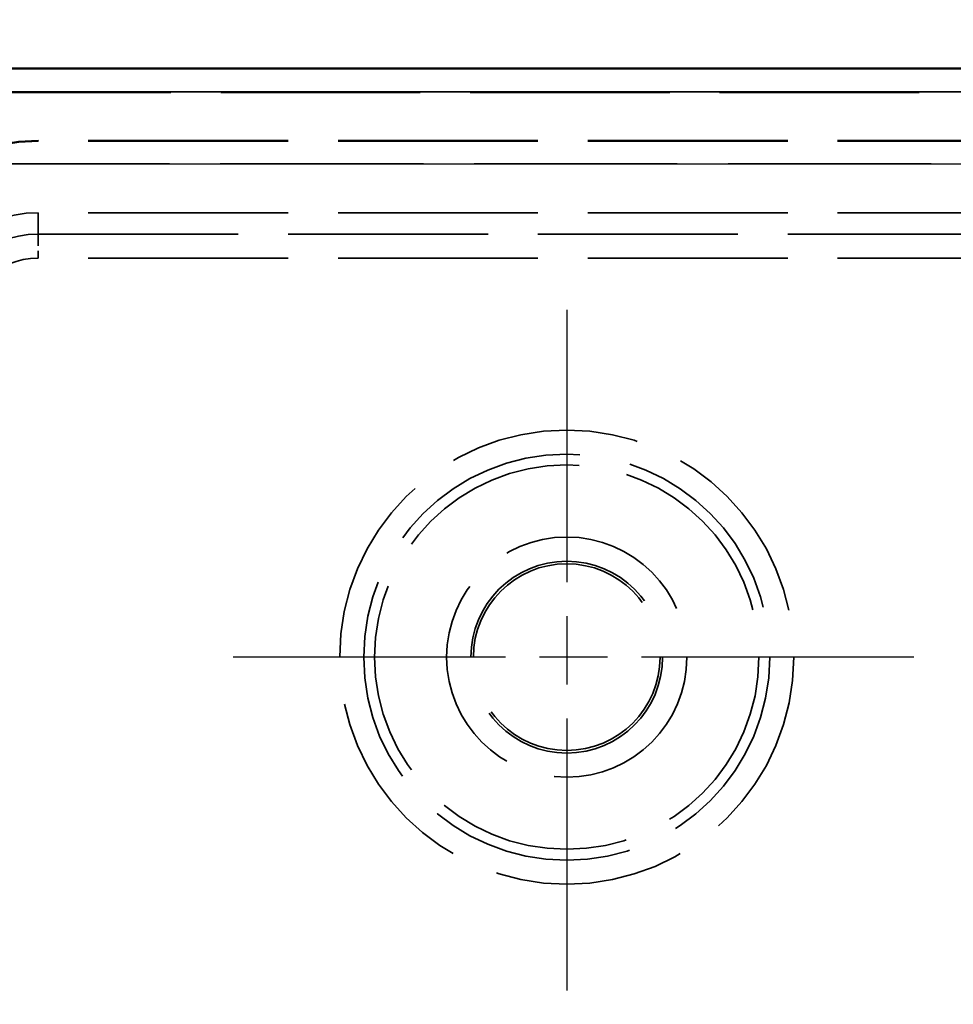
# Model space of a CAD drawing. Units: millimetres. Extents: x 1 to 1192, y 1 to 840.
# Drawn here: x 884 to 903, y 550 to 570 of the extents above; entities that cross this region are included whole.
import ezdxf

# ---------------------------------------------------------------- set-up
doc = ezdxf.new("R2010")
doc.units = ezdxf.units.MM
for name, pattern in [('CHAIN', [0.3543, 0.2362, -0.0295, 0.0591, -0.0295]), ('DASH_DOT', [0.37, 0.24, -0.06, 0.01, -0.06]), ('DASHED', [0.2067, 0.1654, -0.0413])]:
    doc.linetypes.add(name, pattern=pattern)
for name, color, linetype, lineweight in [('Bemaßung (ISO)', 1, 'Continuous', 25), ('Mittelpunktmarkierung (ISO)', 1, 'DASH_DOT', 25), ('Sichtbar (ISO)', 7, 'Continuous', 50), ('Sichtbar schmal (ISO)', 1, 'Continuous', 25), ('Verdeckt (ISO)', 5, 'DASHED', 35), ('Verdeckt schmal (ISO)', 5, 'DASHED', 35)]:
    doc.layers.add(name, color=color, linetype=linetype, lineweight=lineweight)
doc.styles.add('5', font='isocpeur.ttf', dxfattribs={"width": 1.1})
doc.dimstyles.new('11-Bopla 5', dxfattribs={"dimtxt": 5, "dimasz": 2.5, "dimexe": 1, "dimexo": 0, "dimgap": 0.6, "dimtad": 1, "dimdec": 6, "dimrnd": 1e-08, "dimtxsty": '5', "dimcen": 0.09, "dimdle": 7, "dimclrd": 1, "dimclre": 1, "dimclrt": 7, "dimadec": 6, "dimazin": 2, "dimtfac": 0.7, "dimtdec": 3, "dimtmove": 0, "dimatfit": 3, "dimfxl": 1, "dimtolj": 1, "dimlwd": 25, "dimlwe": 25, "dimarcsym": 0})

# ---------------------------------------------------------------- blocks, each defined once
blk = doc.blocks.new('*D9')
at = {"layer": 'Bemaßung (ISO)', "color": 1, "linetype": 'Continuous', "lineweight": 25}
for p, q in [((859.906, 563.282), (859.906, 584.228)), ((1089.906, 563.282), (1089.906, 584.228)), ((862.406, 583.228), (1087.406, 583.228))]:
    blk.add_line(p, q, dxfattribs=at)
at = {"layer": 'Bemaßung (ISO)', "color": 1, "linetype": 'Continuous'}
for points in [[(862.406, 583.645), (862.406, 582.812), (859.906, 583.228)], [(1087.406, 583.645), (1087.406, 582.812), (1089.906, 583.228)]]:
    blk.add_solid(points, dxfattribs=at)
at = {"layer": 'Defpoints', "color": 0, "linetype": 'Continuous'}
for p in [(1089.906, 583.228), (859.906, 563.282), (1089.906, 563.282)]:
    blk.add_point(p, dxfattribs=at)
at = {"layer": 'Bemaßung (ISO)', "color": 7, "linetype": 'Continuous', "lineweight": 25, "insert": (969.681, 583.828), "char_height": 5, "attachment_point": 7, "style": '5'}
blk.add_mtext('\\A1;230', dxfattribs=at)

msp = doc.modelspace()

# ---------------------------------------------------------------- linework, layer by layer
at = {"layer": 'Mittelpunktmarkierung (ISO)', "linetype": 'CHAIN', "ltscale": 23.990969}
for p, q in [((894.9058927, 564.2571168), (894.9058927, 549.8058675)), ((902.1315174, 557.0314921), (887.6802681, 557.0314921))]:
    msp.add_line(p, q, dxfattribs=at)
at = {"layer": 'Sichtbar (ISO)'}
msp.add_line((865.9056307, 569.2814921), (1083.9061548, 569.2814921), dxfattribs=at)
at = {"layer": 'Sichtbar schmal (ISO)'}
for p, q in [((1067.4058927, 568.7953798), (882.4058927, 568.7953798)), ((882.4058927, 567.2954453), (1067.4058927, 567.2954453))]:
    msp.add_line(p, q, dxfattribs=at)
at = {"layer": 'Verdeckt (ISO)', "ltscale": 25.111217}
msp.add_line((865.9056307, 569.2814921), (1083.9061548, 569.2814921), dxfattribs=at)
at = {"layer": 'Verdeckt (ISO)', "ltscale": 25.111156}
msp.add_line((1083.9058927, 568.7814921), (865.9058927, 568.7814921), dxfattribs=at)
msp.add_line((1083.9058927, 568.7814921), (865.9058927, 568.7814921), dxfattribs=at)
at = {"layer": 'Verdeckt (ISO)', "ltscale": 25.157232}
for p, q in [((1065.9058927, 567.7814921), (883.9058927, 567.7814921)), ((1065.9058927, 567.7814921), (883.9058927, 567.7814921)), ((1065.9058927, 567.7684018), (883.9058927, 567.7684018)), ((1065.9058927, 567.7684018), (883.9058927, 567.7684018)), ((1065.9058927, 566.2814921), (883.9058927, 566.2814921)), ((1065.9058927, 566.2814921), (883.9058927, 566.2814921))]:
    msp.add_line(p, q, dxfattribs=at)
at = {"layer": 'Verdeckt (ISO)', "ltscale": 24.318085}
msp.add_circle((894.9058927, 557.0314921), 4, dxfattribs=at)
msp.add_circle((894.9058927, 557.0314921), 4, dxfattribs=at)
at = {"layer": 'Verdeckt (ISO)', "ltscale": 25.331339}
msp.add_circle((894.9058927, 557.0314921), 2.5, dxfattribs=at)
msp.add_circle((894.9058927, 557.0314921), 2.5, dxfattribs=at)
at = {"layer": 'Verdeckt (ISO)', "ltscale": 30.330704}
msp.add_circle((894.9058927, 557.0314921), 1.9955982, dxfattribs=at)
msp.add_circle((894.9058927, 557.0314921), 1.9955982, dxfattribs=at)
at = {"layer": 'Verdeckt (ISO)', "ltscale": 29.522196}
msp.add_circle((894.9058927, 557.0314921), 1.9424027, dxfattribs=at)
msp.add_circle((894.9058927, 557.0314921), 1.9424027, dxfattribs=at)
at = {"layer": 'Verdeckt (ISO)', "ltscale": 11.967462}
msp.add_arc((883.9058927, 563.7814921), 4, 90, 180, dxfattribs=at)
msp.add_arc((883.9058927, 563.7814921), 4, 90, 180, dxfattribs=at)
at = {"layer": 'Verdeckt (ISO)', "ltscale": 11.928297}
msp.add_arc((883.9058927, 563.7814921), 3.9869097, 90, 180, dxfattribs=at)
msp.add_arc((883.9058927, 563.7814921), 3.9869097, 90, 180, dxfattribs=at)
at = {"layer": 'Verdeckt (ISO)', "ltscale": 7.479626}
msp.add_arc((883.9058927, 563.7814921), 2.5, 90, 180, dxfattribs=at)
msp.add_arc((883.9058927, 563.7814921), 2.5, 90, 180, dxfattribs=at)
at = {"layer": 'Verdeckt schmal (ISO)', "ltscale": 25.571913}
for p, q in [((1067.4058927, 568.7953798), (882.4058927, 568.7953798)), ((882.4058927, 567.2954453), (1067.4058927, 567.2954453))]:
    msp.add_line(p, q, dxfattribs=at)
at = {"layer": 'Verdeckt schmal (ISO)', "ltscale": 2.857054}
msp.add_line((883.9058927, 567.7684018), (883.9058927, 567.7814921), dxfattribs=at)
msp.add_line((883.9058927, 567.7684018), (883.9058927, 567.7814921), dxfattribs=at)
at = {"layer": 'Verdeckt schmal (ISO)', "ltscale": 25.643967}
msp.add_line((883.9058927, 566.2814921), (883.9058927, 565.8356624), dxfattribs=at)
msp.add_line((883.9058927, 566.2814921), (883.9058927, 565.8356624), dxfattribs=at)
at = {"layer": 'Verdeckt schmal (ISO)', "ltscale": 1.487835}
msp.add_line((883.9058927, 565.8356624), (883.9058927, 565.3356801), dxfattribs=at)
msp.add_line((883.9058927, 565.8356624), (883.9058927, 565.3356801), dxfattribs=at)
at = {"layer": 'Verdeckt schmal (ISO)', "ltscale": 25.157232}
for p, q in [((883.9058927, 565.8356624), (1065.9058927, 565.8356624)), ((883.9058927, 565.8356624), (1065.9058927, 565.8356624)), ((1065.9058927, 565.3356801), (883.9058927, 565.3356801)), ((1065.9058927, 565.3356801), (883.9058927, 565.3356801))]:
    msp.add_line(p, q, dxfattribs=at)
at = {"layer": 'Verdeckt schmal (ISO)', "ltscale": 23.94128}
msp.add_circle((894.9058927, 557.0314921), 4.7256246, dxfattribs=at)
msp.add_circle((894.9058927, 557.0314921), 4.7256246, dxfattribs=at)
at = {"layer": 'Verdeckt schmal (ISO)', "ltscale": 25.693567}
msp.add_circle((894.9058927, 557.0314921), 4.2262484, dxfattribs=at)
msp.add_circle((894.9058927, 557.0314921), 4.2262484, dxfattribs=at)
at = {"layer": 'Verdeckt schmal (ISO)', "ltscale": 6.145752}
msp.add_arc((883.9058927, 563.7814921), 2.0541702, 90, 180, dxfattribs=at)
msp.add_arc((883.9058927, 563.7814921), 2.0541702, 90, 180, dxfattribs=at)
at = {"layer": 'Verdeckt schmal (ISO)', "ltscale": 4.64986}
msp.add_arc((883.9058927, 563.7814921), 1.5541879, 90, 180, dxfattribs=at)
msp.add_arc((883.9058927, 563.7814921), 1.5541879, 90, 180, dxfattribs=at)

# ---------------------------------------------------------------- dimensions: what is measured, and where the dimension line sits
at = {"layer": 'Bemaßung (ISO)', "color": 1, "linetype": 'Continuous', "lineweight": 25}
dim = msp.add_linear_dim(base=(1089.9058927, 583.228201), p1=(859.9058927, 563.2817542), p2=(1089.9058927, 563.2817542), dimstyle='11-Bopla 5', override={"dimgap": 0.6, "dimdec": 6, "dimtol": 0, "dimlim": 0, "dimtp": 0, "dimtm": 0, "dimtdec": 3, "dimtofl": 0, "dimatfit": 1}, dxfattribs=at)
dim.commit()
dim.dimension.update_dxf_attribs({"geometry": '*D9', "text_midpoint": (974.9058927, 583.228201), "dimtype": 160})

doc.saveas('drawing.dxf')
